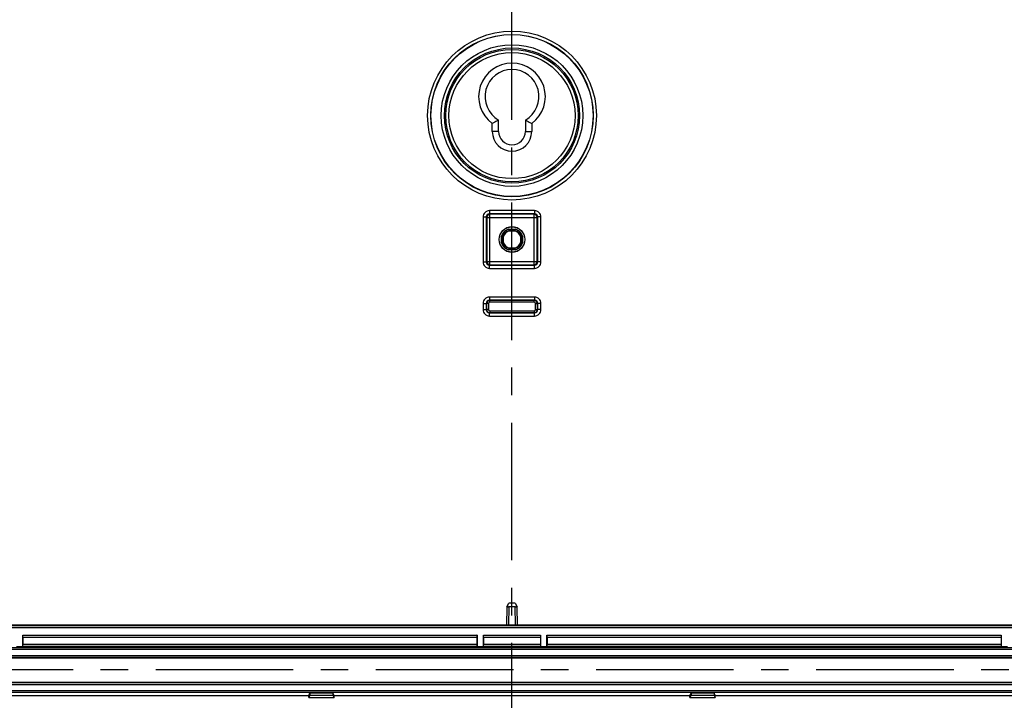
# Model space of a CAD drawing. Units: millimetres. Extents: x 0 to 420, y 0 to 297.
# Drawn here: x 275 to 337, y 103 to 145 of the extents above; entities that cross this region are included whole.
import ezdxf

# ---------------------------------------------------------------- set-up
doc = ezdxf.new("R2010")
doc.units = ezdxf.units.MM
doc.header["$LTSCALE"] = 23.1
doc.linetypes.add('CENTER', pattern=[0.6, 0.375, -0.075, 0.075, -0.075])
doc.layers.get('0').update_dxf_attribs({"linetype": 'CONTINUOUS'})
for name, color, linetype in [('KASTEN-3040-DXF_CONTINUOUS_LINE', 7, 'CONTINUOUS'), ('KURVEN', 7, 'CONTINUOUS'), ('M-GEOS-ABL-ES_DXF_AXIS', 7, 'CONTINUOUS'), ('M-GEOS-ABL-ES_DXF_DIMENSION', 7, 'CONTINUOUS')]:
    doc.layers.add(name, color=color, linetype=linetype)
doc.styles.get("Standard").update_dxf_attribs({"font": 'txt', "width": 0.7})
doc.dimstyles.new('DIMSTYLE_1', dxfattribs={"dimtxt": 2.5, "dimasz": 3.5, "dimexe": 1.5, "dimexo": 0, "dimtad": 1, "dimdec": 3, "dimlfac": 2.5, "dimdsep": 46, "dimtxsty": 'STANDARD', "dimblk": '_FILLED', "dimblk1": '_FILLED', "dimblk2": '_FILLED', "dimcen": 0.09, "dimclrt": 5, "dimadec": 3, "dimazin": 2, "dimtp": 0.5, "dimtm": 0.5, "dimtfac": 1, "dimtdec": 3, "dimtofl": 0, "dimtmove": 0, "dimatfit": 3, "dimldrblk": '_FILLED', "dimfxl": 1, "dimtolj": 1, "dimarcsym": 0})

# ---------------------------------------------------------------- blocks, each defined once
blk = doc.blocks.new('_FILLED')
at = {"color": 0, "linetype": 'BYBLOCK'}
blk.add_solid([(0, 0), (-1, 0.125), (-1, -0.125)], dxfattribs=at)
blk = doc.blocks.new('*D17')
at = {"layer": 'M-GEOS-ABL-ES_DXF_DIMENSION', "color": 2, "linetype": 'CONTINUOUS'}
for p, q in [((235.474, 116.491), (235.474, 77.914)), ((377.274, 116.491), (377.274, 77.914)), ((235.474, 77.914), (235.474, 75.789)), ((377.274, 77.914), (377.274, 75.789)), ((235.474, 77.289), (306.374, 77.289)), ((377.274, 77.289), (306.374, 77.289))]:
    blk.add_line(p, q, dxfattribs=at)
at = {"layer": 'M-GEOS-ABL-ES_DXF_DIMENSION', "color": 2, "linetype": 'CONTINUOUS', "xscale": 3.5, "yscale": 3.5, "zscale": 3.5, "rotation": 180}
blk.add_blockref('_FILLED', (235.474, 77.289), dxfattribs=at)
at = {"layer": 'M-GEOS-ABL-ES_DXF_DIMENSION', "color": 2, "linetype": 'CONTINUOUS', "xscale": 3.5, "yscale": 3.5, "zscale": 3.5}
blk.add_blockref('_FILLED', (377.274, 77.289), dxfattribs=at)
at = {"layer": 'M-GEOS-ABL-ES_DXF_DIMENSION', "color": 5, "linetype": 'CONTINUOUS', "insert": (306.374, 80.414), "char_height": 2.5, "width": 2.41071, "attachment_point": 2, "line_spacing_factor": 0.9}
blk.add_mtext('I', dxfattribs=at)

msp = doc.modelspace()

# ---------------------------------------------------------------- linework, layer by layer
at = {"layer": 'KASTEN-3040-DXF_CONTINUOUS_LINE', "color": 7, "linetype": 'CONTINUOUS'}
for p, q in [((305.13397, 138.3898), (305.13397, 138.89499)), ((305.53397, 138.3898), (305.53397, 139.11183)), ((307.21397, 139.11183), (307.21397, 138.3898)), ((307.61397, 138.89499), (307.61397, 138.3898)), ((306.17272, 132.2498), (306.57522, 132.2498)), ((306.178, 132.21489), (306.17272, 132.2498)), ((306.178, 132.21489), (306.56994, 132.21489)), ((306.56994, 132.21489), (306.57522, 132.2498)), ((305.74888, 131.78578), (305.71397, 131.79105)), ((305.71397, 131.38856), (305.71397, 131.79105)), ((305.74888, 131.39383), (305.74888, 131.78578)), ((306.99906, 131.78578), (307.03397, 131.79105)), ((306.99906, 131.78578), (306.99906, 131.39383)), ((307.03397, 131.79105), (307.03397, 131.38856)), ((305.74888, 131.39383), (305.71397, 131.38856)), ((306.178, 130.96472), (306.17272, 130.9298)), ((306.57522, 130.9298), (306.17272, 130.9298)), ((306.56994, 130.96472), (306.178, 130.96472)), ((306.56994, 130.96472), (306.57522, 130.9298)), ((306.99906, 131.39383), (307.03397, 131.38856)), ((306.04669, 108.45575), (306.18182, 108.6898)), ((306.56612, 108.6898), (306.18182, 108.6898)), ((306.56612, 108.6898), (306.70125, 108.45575)), ((306.04669, 108.45575), (306.02681, 107.31681)), ((306.58127, 108.45575), (306.16667, 108.45575)), ((306.72113, 107.31681), (306.70125, 108.45575)), ((306.12813, 107.31681), (273.61981, 107.31681)), ((306.12813, 107.31681), (306.1351, 107.32888)), ((306.1351, 107.32888), (306.61284, 107.32888)), ((306.61981, 107.31681), (306.61284, 107.32888)), ((339.12813, 107.31681), (306.61981, 107.31681)), ((275.57397, 106.6898), (304.17397, 106.6898)), ((275.57397, 106.6898), (275.58588, 106.6779)), ((275.57397, 105.97359), (275.57397, 106.6898)), ((304.17397, 106.6898), (304.16206, 106.6779)), ((304.17397, 106.6898), (304.17397, 105.97359)), ((304.57397, 106.6898), (308.17397, 106.6898)), ((304.57397, 106.6898), (304.58588, 106.6779)), ((304.57397, 105.97359), (304.57397, 106.6898)), ((308.17397, 106.6898), (308.16206, 106.6779)), ((308.17397, 106.6898), (308.17397, 105.97359)), ((308.57397, 106.6898), (337.17397, 106.6898)), ((308.57397, 106.6898), (308.58588, 106.6779)), ((308.57397, 105.97359), (308.57397, 106.6898)), ((337.17397, 106.6898), (337.16206, 106.6779)), ((337.17397, 106.6898), (337.17397, 105.97359)), ((275.58793, 106.55792), (275.58793, 106.10548)), ((304.16001, 106.55792), (304.16001, 106.10548)), ((304.58793, 106.55792), (304.58793, 106.10548)), ((308.16001, 106.55792), (308.16001, 106.10548)), ((308.58793, 106.55792), (308.58793, 106.10548)), ((337.16001, 106.55792), (337.16001, 106.10548)), ((275.17397, 105.97359), (275.57397, 105.97359)), ((275.58588, 105.98549), (275.57397, 105.97359)), ((304.16206, 105.98549), (304.17397, 105.97359)), ((304.17397, 105.97359), (304.57397, 105.97359)), ((304.58588, 105.98549), (304.57397, 105.97359)), ((308.16206, 105.98549), (308.17397, 105.97359)), ((308.17397, 105.97359), (308.57397, 105.97359)), ((308.58588, 105.98549), (308.57397, 105.97359)), ((337.16206, 105.98549), (337.17397, 105.97359)), ((337.17397, 105.97359), (337.57397, 105.97359)), ((293.57397, 102.88017), (293.65511, 103.04257)), ((293.64752, 102.90737), (293.57397, 102.76017)), ((293.65511, 103.04257), (293.64752, 102.90737)), ((293.64752, 102.90737), (295.10042, 102.90737)), ((293.65511, 103.04257), (295.09283, 103.04257)), ((295.17397, 102.88017), (295.09283, 103.04257)), ((295.09283, 103.04257), (295.10042, 102.90737)), ((295.10042, 102.90737), (295.17397, 102.76017)), ((317.57397, 102.88017), (317.65511, 103.04257)), ((317.64752, 102.90737), (317.57397, 102.76017)), ((317.65511, 103.04257), (317.64752, 102.90737)), ((317.64752, 102.90737), (319.10042, 102.90737)), ((317.65511, 103.04257), (319.09283, 103.04257)), ((319.17397, 102.88017), (319.09283, 103.04257)), ((319.09283, 103.04257), (319.10042, 102.90737)), ((319.10042, 102.90737), (319.17397, 102.76017)), ((260.37397, 102.88017), (293.57397, 102.88017)), ((293.57397, 102.76017), (293.57397, 102.88017)), ((293.57397, 102.76017), (295.17397, 102.76017)), ((295.17397, 102.88017), (317.57397, 102.88017)), ((295.17397, 102.76017), (295.17397, 102.88017)), ((317.57397, 102.76017), (317.57397, 102.88017)), ((317.57397, 102.76017), (319.17397, 102.76017)), ((319.17397, 102.88017), (352.37397, 102.88017)), ((319.17397, 102.76017), (319.17397, 102.88017))]:
    msp.add_line(p, q, dxfattribs=at)
at = {"layer": 'KASTEN-3040-DXF_CONTINUOUS_LINE', "color": 9, "linetype": 'CONTINUOUS'}
for p, q in [((305.53397, 138.3898), (305.13397, 138.3898)), ((307.21397, 138.3898), (307.61397, 138.3898)), ((307.79057, 133.40634), (304.95737, 133.40634)), ((304.95737, 133.40634), (304.95737, 133.20637)), ((307.79057, 133.40634), (307.79057, 133.20637)), ((304.55743, 133.0064), (304.7574, 133.0064)), ((304.55743, 133.0064), (304.55743, 130.1732)), ((304.78894, 132.97486), (304.7574, 133.0064)), ((304.7574, 133.0064), (304.7574, 130.1732)), ((304.78894, 132.97486), (307.959, 132.97486)), ((304.78894, 132.97486), (304.78894, 130.20474)), ((307.79057, 133.20637), (304.95737, 133.20637)), ((304.98891, 133.17483), (304.95737, 133.20637)), ((307.75903, 133.17483), (304.98891, 133.17483)), ((304.98891, 130.00477), (304.98891, 133.17483)), ((307.75903, 133.17483), (307.79057, 133.20637)), ((307.75903, 130.00477), (307.75903, 133.17483)), ((307.959, 132.97486), (307.99054, 133.0064)), ((307.959, 130.20474), (307.959, 132.97486)), ((308.19051, 133.0064), (307.99054, 133.0064)), ((307.99054, 130.1732), (307.99054, 133.0064)), ((308.19051, 130.1732), (308.19051, 133.0064)), ((306.19065, 132.13489), (306.55729, 132.13489)), ((305.82888, 131.40649), (305.82888, 131.77312)), ((306.91906, 131.77312), (306.91906, 131.40649)), ((306.55729, 131.04471), (306.19065, 131.04471)), ((304.55743, 130.1732), (304.7574, 130.1732)), ((304.78894, 130.20474), (304.7574, 130.1732)), ((304.78894, 130.20474), (307.959, 130.20474)), ((307.959, 130.20474), (307.99054, 130.1732)), ((308.19051, 130.1732), (307.99054, 130.1732)), ((304.98891, 130.00477), (304.95737, 129.97323)), ((304.95737, 129.97323), (307.79057, 129.97323)), ((304.95737, 129.77326), (304.95737, 129.97323)), ((304.95737, 129.77326), (307.79057, 129.77326)), ((304.98891, 130.00477), (307.75903, 130.00477)), ((307.75903, 130.00477), (307.79057, 129.97323)), ((307.79057, 129.77326), (307.79057, 129.97323)), ((307.79057, 127.96634), (304.95737, 127.96634)), ((304.95737, 127.96634), (304.95737, 127.76637)), ((307.79057, 127.76637), (304.95737, 127.76637)), ((304.96934, 127.75441), (304.95737, 127.76637)), ((307.7786, 127.75441), (304.96934, 127.75441)), ((304.96934, 127.63442), (304.96934, 127.75441)), ((307.7786, 127.75441), (307.79057, 127.76637)), ((307.7786, 127.63442), (307.7786, 127.75441)), ((307.79057, 127.96634), (307.79057, 127.76637)), ((304.55743, 127.5664), (304.7574, 127.5664)), ((304.55743, 127.5664), (304.55743, 127.1732)), ((304.55743, 127.1732), (304.7574, 127.1732)), ((304.76937, 127.55444), (304.7574, 127.5664)), ((304.7574, 127.5664), (304.7574, 127.1732)), ((304.76937, 127.18517), (304.7574, 127.1732)), ((304.88935, 127.55444), (304.76937, 127.55444)), ((304.76937, 127.55444), (304.76937, 127.18517)), ((304.88935, 127.18517), (304.76937, 127.18517)), ((304.88935, 127.55444), (304.88935, 127.18517)), ((307.7786, 127.63442), (304.96934, 127.63442)), ((304.96934, 127.10518), (307.7786, 127.10518)), ((304.96934, 127.10518), (304.96934, 126.9852)), ((307.7786, 127.10518), (307.7786, 126.9852)), ((307.85859, 127.55444), (307.97857, 127.55444)), ((307.85859, 127.18517), (307.85859, 127.55444)), ((307.85859, 127.18517), (307.97857, 127.18517)), ((307.97857, 127.55444), (307.99054, 127.5664)), ((307.97857, 127.18517), (307.97857, 127.55444)), ((307.97857, 127.18517), (307.99054, 127.1732)), ((308.19051, 127.5664), (307.99054, 127.5664)), ((307.99054, 127.1732), (307.99054, 127.5664)), ((308.19051, 127.1732), (307.99054, 127.1732)), ((308.19051, 127.1732), (308.19051, 127.5664)), ((304.96934, 126.9852), (304.95737, 126.97323)), ((304.95737, 126.97323), (307.79057, 126.97323)), ((304.95737, 126.77326), (304.95737, 126.97323)), ((304.95737, 126.77326), (307.79057, 126.77326)), ((304.96934, 126.9852), (307.7786, 126.9852)), ((307.7786, 126.9852), (307.79057, 126.97323)), ((307.79057, 126.77326), (307.79057, 126.97323)), ((306.16667, 108.45575), (306.147, 107.32868)), ((306.60095, 107.32868), (306.58127, 108.45575)), ((263.96757, 107.29186), (348.78037, 107.29186)), ((263.99568, 107.17188), (348.75226, 107.17188)), ((275.58588, 106.6779), (304.16206, 106.6779)), ((304.58588, 106.6779), (308.16206, 106.6779)), ((308.58588, 106.6779), (337.16206, 106.6779)), ((275.58793, 106.55792), (304.16001, 106.55792)), ((275.58793, 106.10548), (304.16001, 106.10548)), ((304.58793, 106.55792), (308.16001, 106.55792)), ((304.58793, 106.10548), (308.16001, 106.10548)), ((308.58793, 106.55792), (337.16001, 106.55792)), ((308.58793, 106.10548), (337.16001, 106.10548)), ((348.04564, 105.89186), (264.7023, 105.89186)), ((348.04564, 105.77188), (264.7023, 105.77188)), ((264.7023, 105.40773), (348.04564, 105.40773)), ((275.58588, 105.98549), (304.16206, 105.98549)), ((304.58588, 105.98549), (308.16206, 105.98549)), ((308.58588, 105.98549), (337.16206, 105.98549)), ((264.7023, 105.28775), (348.04564, 105.28775)), ((264.7023, 105.26164), (348.04564, 105.26164)), ((264.7023, 103.71797), (348.04564, 103.71797)), ((348.04564, 103.6779), (264.7023, 103.6779)), ((348.04564, 103.55792), (264.7023, 103.55792)), ((260.15397, 103.08384), (352.59397, 103.08384)), ((260.27381, 103.20368), (352.47414, 103.20368))]:
    msp.add_line(p, q, dxfattribs=at)
for radius in [5.31399, 5.11402, 4.45654, 4.25657, 4.16917, 3.9692]:
    msp.add_circle((306.37397, 139.3898), radius, dxfattribs=at)
at = {"layer": 'KASTEN-3040-DXF_CONTINUOUS_LINE', "color": 7, "linetype": 'CONTINUOUS'}
for centre, radius in [((306.37397, 139.3898), 5.1), ((306.37397, 131.5898), 0.80977), ((306.37397, 131.5898), 0.8)]:
    msp.add_circle(centre, radius, dxfattribs=at)
for centre, radius, start, end in [((306.37397, 140.5898), 2.1, 306.1908074, 233.8091926), ((306.37397, 140.5898), 1.7, 299.6115838, 240.3884162), ((306.37397, 138.3898), 1.24, 180, 360), ((306.37397, 138.3898), 0.84, 180, 360), ((306.37397, 131.5898), 0.69, 106.9574263, 163.0425737), ((306.37397, 131.5898), 0.65509, 107.4068602, 162.5931398), ((314.16074, 133.43668), 8.0757, 188.701834, 189.2764594), ((298.5872, 133.43668), 8.0757, 350.7235406, 351.298166), ((306.37397, 131.5898), 0.65509, 17.4068602, 72.5931398), ((306.37397, 131.5898), 0.69, 16.9574263, 73.0425737), ((304.52709, 123.80304), 8.0757, 80.7235406, 81.298166), ((304.52709, 139.37657), 8.0757, 278.701834, 279.2764594), ((308.22085, 123.80304), 8.0757, 98.701834, 99.2764594), ((308.22085, 139.37657), 8.0757, 260.7235406, 261.298166), ((306.37397, 131.5898), 0.69, 196.9574263, 253.0425737), ((306.37397, 131.5898), 0.65509, 197.4068602, 252.5931398), ((314.16074, 129.74292), 8.0757, 170.7235406, 171.298166), ((298.5872, 129.74292), 8.0757, 8.701834, 9.2764594), ((306.37397, 131.5898), 0.65509, 287.4068602, 342.5931398), ((306.37397, 131.5898), 0.69, 286.9574263, 343.0425737)]:
    msp.add_arc(centre, radius, start, end, dxfattribs=at)
at = {"layer": 'KASTEN-3040-DXF_CONTINUOUS_LINE', "color": 9, "linetype": 'CONTINUOUS'}
for centre, radius, start, end in [((304.95735, 133.00643), 0.39991, 89.9965111, 180.0034889), ((307.7906, 133.00643), 0.39991, 359.9964959, 90.0035041), ((304.95727, 133.0065), 0.19987, 89.9717175, 180.0282828), ((304.98898, 132.97479), 0.20004, 90.0210626, 179.9789374), ((307.75896, 132.97479), 0.20004, 0.0210638, 89.9789362), ((307.79067, 133.0065), 0.19987, 359.9717175, 90.0282828), ((306.37397, 131.5898), 0.57509, 108.5881774, 161.4118226), ((306.37397, 131.5898), 0.57509, 18.5881774, 71.4118226), ((306.37397, 131.5898), 0.57509, 198.5881774, 251.4118226), ((306.37397, 131.5898), 0.57509, 288.5881774, 341.4118226), ((304.95735, 130.17318), 0.39991, 179.9965111, 270.0034889), ((304.95727, 130.1731), 0.19987, 179.9717175, 270.0282828), ((304.98898, 130.20482), 0.20004, 180.0210638, 269.9789362), ((307.75896, 130.20482), 0.20004, 270.0210638, 359.9789362), ((307.7906, 130.17318), 0.39991, 269.9964959, 0.0035041), ((307.79067, 130.1731), 0.19987, 269.9717175, 0.0282828), ((304.95735, 127.56643), 0.39991, 89.9965111, 180.0034889), ((304.95727, 127.5665), 0.19987, 89.9717175, 180.0282828), ((304.96938, 127.5544), 0.20001, 90.0114151, 179.9885849), ((307.77856, 127.5544), 0.20001, 0.0114151, 89.9885849), ((307.7906, 127.56643), 0.39991, 359.9964959, 90.0035041), ((307.79067, 127.5665), 0.19987, 359.9717175, 90.0282828), ((304.95735, 127.17318), 0.39991, 179.9965111, 270.0034889), ((304.95727, 127.1731), 0.19987, 179.9717175, 270.0282828), ((304.96938, 127.18521), 0.20001, 180.0114151, 269.9885849), ((304.96933, 127.55444), 0.07998, 89.9966106, 180.0033894), ((304.96933, 127.18517), 0.07998, 179.9966106, 270.0033894), ((307.77861, 127.55444), 0.07998, 359.9966106, 90.0033894), ((307.77856, 127.18521), 0.20001, 270.0114151, 359.9885849), ((307.77861, 127.18517), 0.07998, 269.9966106, 0.0033894), ((307.7906, 127.17318), 0.39991, 269.9964959, 0.0035041), ((307.79067, 127.1731), 0.19987, 269.9717175, 0.0282828)]:
    msp.add_arc(centre, radius, start, end, dxfattribs=at)
at = {"layer": 'KASTEN-3040-DXF_CONTINUOUS_LINE', "color": 7, "linetype": 'CONTINUOUS'}
for centre, major_axis, ratio, start_param, end_param in [((306.17045, 108.67011), (0.0055, 0.21434), 0.55964198, -3.91247427, -3.1272284), ((306.57749, 108.67011), (-0.0055, 0.21434), 0.55964198, -3.15595691, -2.37071104), ((275.58584, 106.55792), (0, 0.12), 0.01745506, -1.57079633, -0.01745329), ((304.1621, 106.55792), (0, 0.12), 0.01745506, 0.01745329, 1.57079633), ((304.58584, 106.55792), (0, 0.12), 0.01745506, -1.57079633, -0.01745329), ((308.1621, 106.55792), (0, 0.12), 0.01745506, 0.01745329, 1.57079633), ((308.58584, 106.55792), (0, 0.12), 0.01745506, -1.57079633, -0.01745329), ((337.1621, 106.55792), (0, 0.12), 0.01745506, 0.01745329, 1.57079633), ((275.58584, 106.10548), (0, 0.12), 0.01745506, -3.12413936, -1.57079633), ((304.1621, 106.10548), (0, 0.12), 0.01745506, -4.71238898, -3.15904595), ((304.58584, 106.10548), (0, 0.12), 0.01745506, -3.12413936, -1.57079633), ((308.1621, 106.10548), (0, 0.12), 0.01745506, -4.71238898, -3.15904595), ((308.58584, 106.10548), (0, 0.12), 0.01745506, -3.12413936, -1.57079633), ((337.1621, 106.10548), (0, 0.12), 0.01745506, -4.71238898, -3.15904595)]:
    msp.add_ellipse(centre, major_axis=major_axis, ratio=ratio, start_param=start_param, end_param=end_param, dxfattribs=at)
for points in [[(305.53397, 139.11183), (305.50102, 139.09266), (305.36928, 139.01748), (305.23524, 138.94637), (305.13397, 138.89499)], [(307.21397, 139.11183), (307.24692, 139.09266), (307.37866, 139.01748), (307.5127, 138.94637), (307.61397, 138.89499)]]:
    msp.add_open_spline(points, degree=3, knots=[0, 0, 0, 0, 0.25132704, 1, 1, 1, 1], dxfattribs=at)
at = {"layer": 'KURVEN', "color": 4, "linetype": 'CENTER'}
msp.add_line((348.04564, 104.4898), (264.7023, 104.4898), dxfattribs=at)
at = {"layer": 'M-GEOS-ABL-ES_DXF_AXIS', "color": 7, "linetype": 'CENTER'}
msp.add_line((306.37397, 97.53433), (306.37397, 266.96343), dxfattribs=at)

# ---------------------------------------------------------------- dimensions: what is measured, and where the dimension line sits
at = {"layer": 'M-GEOS-ABL-ES_DXF_DIMENSION', "color": 2, "linetype": 'CONTINUOUS'}
dim = msp.add_linear_dim(base=(377.27435, 77.28919), p1=(235.47359, 116.49083), p2=(377.27435, 116.49083), text='I', dimstyle='DIMSTYLE_1', dxfattribs=at)
dim.commit()
dim.dimension.update_dxf_attribs({"geometry": '*D17', "text_midpoint": (306.37397, 77.28919), "dimtype": 160})

doc.saveas('drawing.dxf')
